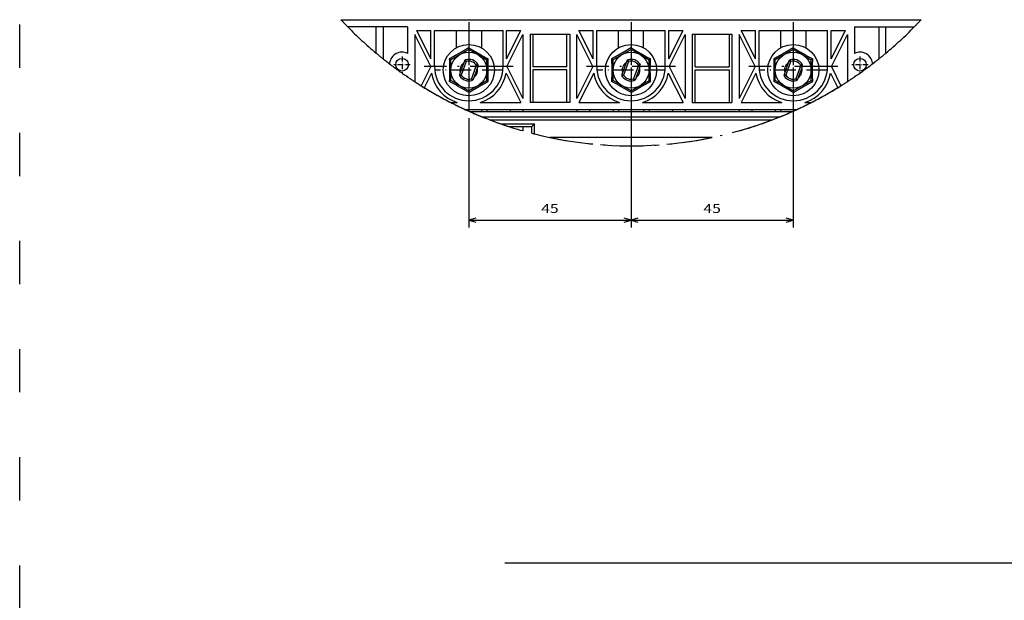
# Model space of a CAD drawing. Extents: x -1465 to 420, y -1051 to 750.
# Drawn here: x -135 to 139, y -10 to 151 of the extents above; entities that cross this region are included whole.
import ezdxf
from ezdxf.enums import TextEntityAlignment as Align

# ---------------------------------------------------------------- set-up
doc = ezdxf.new("R2010")
doc.units = 0
doc.linetypes.add('DASHDOT', pattern=[18.5, 12, -3, 0.5, -3])
doc.linetypes.add('DASHSPACE', pattern=[30, 12, -18])
doc.layers.get('0').update_dxf_attribs({"linetype": 'CONTINUOUS'})
doc.styles.get("Standard").update_dxf_attribs({"font": 'isocp.shx'})
doc.dimstyles.get("Standard").update_dxf_attribs({"dimtxt": 2.5, "dimasz": 2.5, "dimexe": 1.25, "dimexo": 0.625, "dimtad": 1, "dimcen": 2.5, "dimazin": 3, "dimtfac": 1, "dimtmove": 0, "dimatfit": 3})

# ---------------------------------------------------------------- blocks, each defined once
blk = doc.blocks.new('*D258')
at = {"color": 7}
for p, q in [((-10.027855, 123.290488), (-10.027855, 93.020981)), ((34.972145, 125.410488), (34.972145, 93.020981)), ((-10.027855, 95.020981), (34.972145, 95.020981))]:
    blk.add_line(p, q, dxfattribs=at)
for points in [[(-8.096004, 95.538618), (-10.027855, 95.020981), (-8.096004, 94.503344)], [(33.040293, 94.503344), (34.972145, 95.020981), (33.040293, 95.538618)]]:
    blk.add_lwpolyline(points, dxfattribs=at)
blk.add_text('45', height=2.5, dxfattribs=at).set_placement((10.053556, 97.020981), (14.890734, 97.020981), align=Align.FIT)
blk = doc.blocks.new('*D259')
at = {"color": 7}
for p, q in [((34.972145, 125.410488), (34.972145, 93.020981)), ((79.972145, 125.410488), (79.972145, 93.020981)), ((34.972145, 95.020981), (79.972145, 95.020981))]:
    blk.add_line(p, q, dxfattribs=at)
for points in [[(36.903997, 95.538618), (34.972145, 95.020981), (36.903997, 94.503344)], [(78.040295, 94.503344), (79.972145, 95.020981), (78.040295, 95.538618)]]:
    blk.add_lwpolyline(points, dxfattribs=at)
blk.add_text('45', height=2.5, dxfattribs=at).set_placement((55.053556, 97.020981), (59.890734, 97.020981), align=Align.FIT)
blk = doc.blocks.new('BLOCK436')
at = {"color": 7, "linetype": 'DASHDOT'}
for p, q in [((0, 24.35), (0, -0.35)), ((12.35, 12), (-12.35, 12))]:
    blk.add_line(p, q, dxfattribs=at)
blk = doc.blocks.new('BLOCK437')
at = {"color": 7, "linetype": 'DASHDOT', "ltscale": 0.11375}
for p, q in [((-63.5, 14.775), (-63.5, 10.225)), ((-61.224998, 12.5), (-65.775002, 12.5))]:
    blk.add_line(p, q, dxfattribs=at)
blk = doc.blocks.new('BLOCK438')
at = {"color": 7, "linetype": 'DASHDOT', "ltscale": 0.11375}
for p, q in [((63.5, 14.775), (63.5, 10.225)), ((65.775002, 12.5), (61.224998, 12.5))]:
    blk.add_line(p, q, dxfattribs=at)
blk = doc.blocks.new('BLOCK439')
at = {"color": 7, "linetype": 'DASHDOT', "ltscale": 0.4615}
for p, q in [((-45, 20.23), (-45, 1.77)), ((-35.77, 11), (-54.23, 11))]:
    blk.add_line(p, q, dxfattribs=at)
blk = doc.blocks.new('BLOCK440')
at = {"color": 7, "linetype": 'DASHDOT', "ltscale": 0.4615}
for p, q in [((0, 20.23), (0, 1.77)), ((9.23, 11), (-9.23, 11))]:
    blk.add_line(p, q, dxfattribs=at)
blk = doc.blocks.new('BLOCK441')
at = {"color": 7, "linetype": 'DASHDOT', "ltscale": 0.4615}
for p, q in [((45, 20.23), (45, 1.77)), ((54.23, 11), (35.77, 11))]:
    blk.add_line(p, q, dxfattribs=at)
blk = doc.blocks.new('BLOCK455')
at = {"color": 7, "linetype": 'DASHDOT'}
for p, q in [((45, 24.35), (45, -0.35)), ((57.349998, 12), (32.650002, 12))]:
    blk.add_line(p, q, dxfattribs=at)
blk = doc.blocks.new('BLOCK456')
at = {"color": 7, "linetype": 'DASHDOT'}
for p, q in [((-45, 24.35), (-45, -0.35)), ((-32.650002, 12), (-57.349998, 12))]:
    blk.add_line(p, q, dxfattribs=at)
blk = doc.blocks.new('BLOCK477')
at = {"color": 7}
for p, q in [((-80.47, 25), (80.47, 25)), ((45.83, 0), (-45.83, 0)), ((-44.72, -0.5), (44.72, -0.5)), ((41.18, -2), (-41.18, -2)), ((-39.27, -2.75), (39.27, -2.75)), ((22.5, -7.67), (-22.5, -7.67))]:
    blk.add_line(p, q, dxfattribs=at)
at = {"color": 7, "ltscale": 0.414005}
for p, q in [((-62, 23), (-78.56, 23)), ((62, 23), (78.56, 23))]:
    blk.add_line(p, q, dxfattribs=at)
at = {"color": 7, "ltscale": 0.181876}
for p, q in [((-70.7, 15.73), (-70.7, 23)), ((70.7, 15.73), (70.7, 23))]:
    blk.add_line(p, q, dxfattribs=at)
at = {"color": 7, "ltscale": 0.222833}
for p, q in [((-68.7, 23), (-68.7, 14.09)), ((68.7, 23), (68.7, 14.09))]:
    blk.add_line(p, q, dxfattribs=at)
at = {"color": 7, "ltscale": 0.183558}
for p, q in [((-62, 23), (-62, 15.66)), ((62, 23), (62, 15.66))]:
    blk.add_line(p, q, dxfattribs=at)
at = {"color": 7, "ltscale": 0.220308}
for p, q in [((-55.5, 14.12), (-59.44, 22)), ((-34.5, 14.12), (-30.56, 22)), ((-10.5, 14.12), (-14.44, 22)), ((10.5, 14.12), (14.44, 22)), ((34.5, 14.12), (30.56, 22)), ((55.5, 14.12), (59.44, 22))]:
    blk.add_line(p, q, dxfattribs=at)
at = {"color": 7, "ltscale": 0.098525}
for p, q in [((-59.44, 22), (-55.5, 22)), ((-34.5, 22), (-30.56, 22)), ((-14.44, 22), (-10.5, 22)), ((10.5, 22), (14.44, 22)), ((30.56, 22), (34.5, 22)), ((55.5, 22), (59.44, 22))]:
    blk.add_line(p, q, dxfattribs=at)
at = {"color": 7, "ltscale": 0.197049}
for p, q in [((-55.5, 14.12), (-55.5, 22)), ((-34.5, 14.12), (-34.5, 22)), ((-10.5, 14.12), (-10.5, 22)), ((10.5, 14.12), (10.5, 22)), ((34.5, 14.12), (34.5, 22)), ((55.5, 14.12), (55.5, 22))]:
    blk.add_line(p, q, dxfattribs=at)
at = {"color": 7, "ltscale": 0.475}
for p, q in [((-54.5, 22), (-35.5, 22)), ((-9.5, 22), (9.5, 22)), ((35.5, 22), (54.5, 22)), ((-28, 21), (-28, 2)), ((-17, 21), (-17, 2)), ((17, 21), (17, 2)), ((28, 21), (28, 2))]:
    blk.add_line(p, q, dxfattribs=at)
at = {"color": 7, "ltscale": 0.25}
for p, q in [((-54.5, 12), (-54.5, 22)), ((-35.5, 12), (-35.5, 22)), ((-9.5, 12), (-9.5, 22)), ((9.5, 12), (9.5, 22)), ((35.5, 12), (35.5, 22)), ((54.5, 12), (54.5, 22))]:
    blk.add_line(p, q, dxfattribs=at)
at = {"color": 7, "ltscale": 0.120565}
for p, q in [((-48.5, 22), (-48.5, 17.18)), ((-3.5, 17.18), (-3.5, 22)), ((41.5, 22), (41.5, 17.18))]:
    blk.add_line(p, q, dxfattribs=at)
at = {"color": 7, "ltscale": 0.097501}
for p, q in [((-45, 22), (-45, 18.1)), ((0, 22), (0, 18.1)), ((45, 22), (45, 18.1))]:
    blk.add_line(p, q, dxfattribs=at)
at = {"color": 7, "ltscale": 0.120566}
for p, q in [((-41.5, 22), (-41.5, 17.18)), ((3.5, 17.18), (3.5, 22)), ((48.5, 22), (48.5, 17.18))]:
    blk.add_line(p, q, dxfattribs=at)
at = {"color": 7, "ltscale": 0.326935}
for p, q in [((-60, 20.88), (-60, 7.8)), ((60, 20.88), (60, 7.8))]:
    blk.add_line(p, q, dxfattribs=at)
at = {"color": 7, "ltscale": 0.248258}
for p, q in [((-55.56, 12), (-60, 20.88)), ((-34.44, 12), (-30, 20.88)), ((-10.56, 12), (-15, 20.88)), ((10.56, 12), (15, 20.88)), ((34.44, 12), (30, 20.88)), ((55.56, 12), (60, 20.88)), ((-34.44, 12), (-30, 3.12)), ((-10.56, 12), (-15, 3.12)), ((10.56, 12), (15, 3.12)), ((34.44, 12), (30, 3.12))]:
    blk.add_line(p, q, dxfattribs=at)
at = {"color": 7, "ltscale": 0.444098}
for p, q in [((-30, 20.88), (-30, 3.12)), ((-15, 3.12), (-15, 20.88)), ((15, 20.88), (15, 3.12)), ((30, 20.88), (30, 3.12))]:
    blk.add_line(p, q, dxfattribs=at)
at = {"color": 7, "ltscale": 0.275}
for p, q in [((-28, 21), (-17, 21)), ((17, 21), (28, 21)), ((-17, 2), (-28, 2)), ((17, 2), (28, 2))]:
    blk.add_line(p, q, dxfattribs=at)
at = {"color": 7, "ltscale": 0.227405}
for p, q in [((-27.2, 21), (-27.2, 11.9)), ((-17.8, 11.9), (-17.8, 21)), ((17.8, 11.9), (17.8, 21)), ((27.2, 21), (27.2, 11.9))]:
    blk.add_line(p, q, dxfattribs=at)
at = {"color": 7, "ltscale": 0.144338}
for p, q in [((-45, 16.77), (-50, 13.89)), ((0, 16.77), (-5, 13.89)), ((45, 16.77), (40, 13.89)), ((-50, 8.11), (-50, 13.89)), ((-40, 8.11), (-40, 13.89)), ((-5, 8.11), (-5, 13.89)), ((5, 8.11), (5, 13.89)), ((40, 8.11), (40, 13.89)), ((50, 8.11), (50, 13.89)), ((-45, 5.23), (-40, 8.11)), ((0, 5.23), (5, 8.11)), ((45, 5.23), (50, 8.11))]:
    blk.add_line(p, q, dxfattribs=at)
at = {"color": 7, "ltscale": 0.011457}
for p, q in [((-45, 16.77), (-45, 17.23)), ((0, 16.77), (0, 17.23)), ((45, 16.77), (45, 17.23)), ((-39.6, 14.12), (-40, 13.89)), ((5.4, 14.12), (5, 13.89)), ((50.4, 14.12), (50, 13.89)), ((-50.4, 7.88), (-50, 8.11)), ((-5.4, 7.88), (-5, 8.11)), ((39.6, 7.88), (40, 8.11)), ((-45, 5.23), (-45, 4.77)), ((0, 5.23), (0, 4.77)), ((45, 5.23), (45, 4.77))]:
    blk.add_line(p, q, dxfattribs=at)
at = {"color": 7, "ltscale": 0.069218}
for p, q in [((-42.6, 15.39), (-45, 16.77)), ((2.4, 15.39), (0, 16.77)), ((47.4, 15.39), (45, 16.77)), ((-47.4, 6.61), (-45, 5.23)), ((-2.4, 6.61), (0, 5.23)), ((42.6, 6.61), (45, 5.23))]:
    blk.add_line(p, q, dxfattribs=at)
at = {"color": 7, "ltscale": 0.011458}
for p, q in [((-50, 13.89), (-50.4, 14.12)), ((-5, 13.89), (-5.4, 14.12)), ((40, 13.89), (39.6, 14.12)), ((-40, 8.11), (-39.6, 7.88)), ((5, 8.11), (5.4, 7.88)), ((50, 8.11), (50.4, 7.88))]:
    blk.add_line(p, q, dxfattribs=at)
at = {"color": 7, "ltscale": 0.0125}
for p, q in [((-45.87, 13.87), (-45.73, 13.39)), ((-0.87, 13.87), (-0.73, 13.39)), ((44.13, 13.87), (44.27, 13.39)), ((-46.2, 13.56), (-45.73, 13.39)), ((-42.91, 12.37), (-42.49, 12.64)), ((-42.91, 12.37), (-42.44, 12.2)), ((-1.2, 13.56), (-0.73, 13.39)), ((2.09, 12.37), (2.51, 12.64)), ((2.09, 12.37), (2.56, 12.2)), ((43.8, 13.56), (44.27, 13.39)), ((47.09, 12.37), (47.51, 12.64)), ((47.09, 12.37), (47.56, 12.2)), ((-47.56, 9.8), (-47.09, 9.63)), ((-47.51, 9.36), (-47.09, 9.63)), ((-44.27, 8.61), (-43.8, 8.44)), ((-44.27, 8.61), (-44.13, 8.13)), ((-2.56, 9.8), (-2.09, 9.63)), ((-2.51, 9.36), (-2.09, 9.63)), ((0.73, 8.61), (1.2, 8.44)), ((0.73, 8.61), (0.87, 8.13)), ((42.44, 9.8), (42.91, 9.63)), ((42.49, 9.36), (42.91, 9.63)), ((45.73, 8.61), (46.2, 8.44)), ((45.73, 8.61), (45.87, 8.13))]:
    blk.add_line(p, q, dxfattribs=at)
at = {"color": 7, "ltscale": 0.075119}
for p, q in [((-42.6, 15.39), (-40, 13.89)), ((2.4, 15.39), (5, 13.89)), ((47.4, 15.39), (50, 13.89)), ((-47.4, 6.61), (-50, 8.11)), ((-2.4, 6.61), (-5, 8.11)), ((42.6, 6.61), (40, 8.11))]:
    blk.add_line(p, q, dxfattribs=at)
at = {"color": 7, "ltscale": 0.008715}
blk.add_line((-67.31, 13), (-66.96, 13), dxfattribs=at)
at = {"color": 7, "ltscale": 0.148918}
for p, q in [((-55.56, 12), (-58.22, 6.67)), ((55.56, 12), (58.22, 6.67))]:
    blk.add_line(p, q, dxfattribs=at)
at = {"color": 7, "ltscale": 0.1}
for p, q in [((-46.2, 13.56), (-47.56, 9.8)), ((-45.73, 13.39), (-47.09, 9.63)), ((-42.91, 12.37), (-44.27, 8.61)), ((-42.44, 12.2), (-43.8, 8.44)), ((-1.2, 13.56), (-2.56, 9.8)), ((-0.73, 13.39), (-2.09, 9.63)), ((2.09, 12.37), (0.73, 8.61)), ((2.56, 12.2), (1.2, 8.44)), ((43.8, 13.56), (42.44, 9.8)), ((44.27, 13.39), (42.91, 9.63)), ((47.09, 12.37), (45.73, 8.61)), ((47.56, 12.2), (46.2, 8.44))]:
    blk.add_line(p, q, dxfattribs=at)
at = {"color": 7, "ltscale": 0.235}
for p, q in [((-17.8, 11.9), (-27.2, 11.9)), ((-17.8, 11.1), (-27.2, 11.1)), ((17.8, 11.9), (27.2, 11.9)), ((17.8, 11.1), (27.2, 11.1))]:
    blk.add_line(p, q, dxfattribs=at)
at = {"color": 7, "ltscale": 0.227595}
for p, q in [((-27.2, 11.1), (-27.2, 2)), ((-17.8, 2), (-17.8, 11.1)), ((17.8, 2), (17.8, 11.1)), ((27.2, 11.1), (27.2, 2))]:
    blk.add_line(p, q, dxfattribs=at)
at = {"color": 7, "ltscale": 0.008716}
blk.add_line((66.96, 13), (67.31, 13), dxfattribs=at)
at = {"color": 7, "ltscale": 0.005053}
for p, q in [((-62, 9.34), (-62, 9.14)), ((62, 9.34), (62, 9.14))]:
    blk.add_line(p, q, dxfattribs=at)
at = {"color": 7, "ltscale": 0.113203}
for p, q in [((-55.34, 10.19), (-57.37, 6.14)), ((55.34, 10.19), (57.37, 6.14))]:
    blk.add_line(p, q, dxfattribs=at)
at = {"color": 7, "ltscale": 0.229049}
for p, q in [((-34.66, 10.19), (-30.56, 2)), ((-10.34, 10.19), (-14.44, 2)), ((10.34, 10.19), (14.44, 2)), ((34.66, 10.19), (30.56, 2))]:
    blk.add_line(p, q, dxfattribs=at)
at = {"color": 7, "ltscale": 0.043961}
for p, q in [((-49.96, 2), (-48.2, 2)), ((48.2, 2), (49.96, 2))]:
    blk.add_line(p, q, dxfattribs=at)
at = {"color": 7, "ltscale": 0.009358}
for p, q in [((-45, 0), (-45, -0.37)), ((45, 0), (45, -0.37))]:
    blk.add_line(p, q, dxfattribs=at)
at = {"color": 7, "ltscale": 0.280986}
for p, q in [((-41.8, 2), (-30.56, 2)), ((-14.44, 2), (-3.2, 2)), ((3.2, 2), (14.44, 2)), ((30.56, 2), (41.8, 2))]:
    blk.add_line(p, q, dxfattribs=at)
at = {"color": 7, "ltscale": 0.012501}
for p, q in [((-41.5, 0), (-41.5, -0.5)), ((-40, 0), (-40, -0.5)), ((-33.5, 0), (-33.5, -0.5)), ((-30, 0), (-30, -0.5)), ((-15, 0), (-15, -0.5)), ((-11.5, 0), (-11.5, -0.5)), ((-5, 0), (-5, -0.5)), ((-3.5, 0), (-3.5, -0.5)), ((0, 0), (0, -0.5)), ((3.5, 0), (3.5, -0.5)), ((5, 0), (5, -0.5)), ((11.5, 0), (11.5, -0.5)), ((15, 0), (15, -0.5)), ((30, 0), (30, -0.5)), ((33.5, 0), (33.5, -0.5)), ((40, 0), (40, -0.5)), ((41.5, 0), (41.5, -0.5))]:
    blk.add_line(p, q, dxfattribs=at)
at = {"color": 7, "ltscale": 0.232497}
blk.add_line((-36.05, -3.92), (-26.75, -3.92), dxfattribs=at)
at = {"color": 7, "ltscale": 0.15776}
blk.add_line((-33.81, -4.67), (-27.5, -4.67), dxfattribs=at)
at = {"color": 7, "ltscale": 0.002494}
blk.add_line((-33.5, -4.67), (-33.5, -4.77), dxfattribs=at)
at = {"color": 7, "ltscale": 0.028876}
blk.add_line((-30, -4.67), (-30, -5.83), dxfattribs=at)
at = {"color": 7, "ltscale": 0.026517}
blk.add_line((-27.5, -4.67), (-26.75, -3.92), dxfattribs=at)
at = {"color": 7, "ltscale": 0.045801}
blk.add_line((-27.5, -6.51), (-27.5, -4.67), dxfattribs=at)
at = {"color": 7, "ltscale": 0.069322}
blk.add_line((-26.75, -6.7), (-26.75, -3.92), dxfattribs=at)
at = {"color": 7, "linetype": 'DASHDOT', "ltscale": 0.019347}
blk.add_line((-27.5, -6.51), (-26.75, -6.7), dxfattribs=at)
at = {"color": 7}
for centre, radius in [((-45, 11), 7.1), ((0, 11), 7.1), ((45, 11), 7.1), ((-63.5, 12.5), 1.75), ((-45, 11), 5), ((0, 11), 5), ((45, 11), 5), ((63.5, 12.5), 1.75)]:
    blk.add_circle(centre, radius, dxfattribs=at)
at = {"color": 7, "linetype": 'DASHDOT'}
for start, end in [(222.9859, 224.4237), (315.5763, 317.0141), (224.4237, 230.0045), (309.9955, 315.5763), (230.0045, 231.3512), (231.3512, 232.2705), (307.7294, 308.6488), (308.6488, 309.9955), (232.2705, 232.4821), (232.4821, 235.5789), (304.4211, 307.5179), (307.5179, 307.7294), (235.5789, 235.6923), (235.6923, 236.9443), (303.0557, 304.3077), (304.3077, 304.4211), (236.9443, 238.0419), (236.9443, 243.8381), (238.0419, 238.5648), (238.5648, 242.9877), (296.1619, 303.0557), (297.0123, 301.4352), (301.4352, 301.9581), (301.9581, 303.0557), (242.9877, 245.38), (243.8381, 247.8352), (292.1648, 296.1619), (294.62, 297.0123), (246.0128, 248.0136), (247.8352, 254.1734), (248.0184, 252.0993), (255.9256, 291.9816), (285.8266, 292.1648), (291.9864, 293.9872), (258.1989, 281.801)]:
    blk.add_arc((0, 100), 110, start, end, dxfattribs=at)
at = {"color": 7}
for centre, radius, start, end in [((22.04, 126.24), 127.97, 238.4102, 239.7489), ((67.04, 126.24), 127.97, 238.4102, 239.7489), ((112.04, 126.24), 127.97, 238.4102, 239.7489), ((-63.5, 12.5), 3.5, 64.6231, 171.7868), ((-45.73, 13.39), 0.5, 106.8699, 160), ((-45, 11), 3, 33.1301, 106.8699), ((17.84, 120.47), 120.87, 240.0864, 241.6235), ((-0.73, 13.39), 0.5, 106.8699, 160), ((0, 11), 3, 33.1301, 106.8699), ((62.84, 120.47), 120.87, 240.0864, 241.6235), ((44.27, 13.39), 0.5, 106.8699, 160), ((45, 11), 3, 33.1301, 106.8699), ((107.84, 120.47), 120.87, 240.0864, 241.6235), ((63.5, 12.5), 3.5, 8.2132, 115.3769), ((-63.5, 12.5), 3.5, 171.8162, 175.9006), ((-45, 12), 9.5, 180, 0), ((-45, 11), 2.46, 124.4236, 195.5766), ((-45, 11), 2.5, 33.1301, 106.8699), ((-45, 11), 2.46, 304.4234, 15.5768), ((-42.91, 12.37), 0.5, 340, 33.1301), ((0, 12), 9.5, 180, 0), ((0, 11), 2.46, 124.4236, 195.5766), ((0, 11), 2.5, 33.1301, 106.8699), ((0, 11), 2.46, 304.4234, 15.5768), ((2.09, 12.37), 0.5, 340, 33.1301), ((45, 12), 9.5, 180, 0), ((45, 11), 2.46, 124.4236, 195.5766), ((45, 11), 2.5, 33.1301, 106.8699), ((45, 11), 2.46, 304.4234, 15.5768), ((47.09, 12.37), 0.5, 340, 33.1301), ((63.5, 12.5), 3.5, 4.0994, 8.1838), ((-63.5, 12.5), 3.5, 292.1605, 295.3768), ((-45, 12), 10.5, 189.9003, 252.2472), ((-47.09, 9.63), 0.5, 160, 213.1301), ((-45, 11), 3, 213.1301, 286.8699), ((-45, 11), 2.5, 213.1301, 286.8699), ((-44.27, 8.61), 0.5, 286.8699, 340), ((-45, 12), 10.5, 287.7528, 350.0997), ((0, 12), 10.5, 189.9003, 252.2472), ((-2.09, 9.63), 0.5, 160, 213.1301), ((0, 11), 3, 213.1301, 286.8699), ((0, 11), 2.5, 213.1301, 286.8699), ((0.73, 8.61), 0.5, 286.8699, 340), ((0, 12), 10.5, 287.7528, 350.0997), ((45, 12), 10.5, 189.9003, 252.2472), ((42.91, 9.63), 0.5, 160, 213.1301), ((45, 11), 3, 213.1301, 286.8699), ((45, 11), 2.5, 213.1301, 286.8699), ((45.73, 8.61), 0.5, 286.8699, 340), ((45, 12), 10.5, 287.7528, 350.0997), ((63.5, 12.5), 3.5, 244.6232, 247.8395), ((-107.84, -98.46), 120.86, 60.0864, 61.6236), ((-112.22, -104.55), 128.34, 58.412, 59.7469), ((-62.84, -98.46), 120.86, 60.0864, 61.6236), ((-67.22, -104.55), 128.34, 58.412, 59.7469), ((-17.84, -98.46), 120.86, 60.0864, 61.6236), ((-22.22, -104.55), 128.34, 58.412, 59.7469)]:
    blk.add_arc(centre, radius, start, end, dxfattribs=at)
for points, knots in [([(-45, 17.23), (-45.78, 16.75), (-46.42, 16.37), (-47, 16.02), (-47.95, 15.47), (-48.97, 14.9), (-49.39, 14.66), (-49.86, 14.41), (-50.4, 14.12)], [0, 0, 0, 0, 0, 0, 63.288187, 63.288187, 63.288187, 105.399476, 105.399476, 105.399476, 105.399476, 105.399476, 105.399476]), ([(0, 17.23), (-0.78, 16.75), (-1.42, 16.37), (-2, 16.02), (-2.95, 15.47), (-3.97, 14.9), (-4.39, 14.66), (-4.86, 14.41), (-5.4, 14.12)], [0, 0, 0, 0, 0, 0, 63.288187, 63.288187, 63.288187, 105.399476, 105.399476, 105.399476, 105.399476, 105.399476, 105.399476]), ([(45, 17.23), (44.22, 16.75), (43.58, 16.37), (43, 16.02), (42.05, 15.47), (41.03, 14.9), (40.61, 14.66), (40.14, 14.41), (39.6, 14.12)], [0, 0, 0, 0, 0, 0, 63.288187, 63.288187, 63.288187, 105.399476, 105.399476, 105.399476, 105.399476, 105.399476, 105.399476]), ([(-50.4, 14.12), (-50.37, 13.2), (-50.36, 12.45), (-50.35, 11.78), (-50.35, 10.68), (-50.36, 9.52), (-50.37, 9.03), (-50.38, 8.49), (-50.4, 7.88)], [0, 0, 0, 0, 0, 0, 63.288623, 63.288623, 63.288623, 105.400189, 105.400189, 105.400189, 105.400189, 105.400189, 105.400189]), ([(-39.6, 7.88), (-39.63, 8.8), (-39.64, 9.55), (-39.65, 10.22), (-39.65, 11.32), (-39.64, 12.48), (-39.63, 12.97), (-39.62, 13.51), (-39.6, 14.12)], [0, 0, 0, 0, 0, 0, 63.288614, 63.288614, 63.288614, 105.400175, 105.400175, 105.400175, 105.400175, 105.400175, 105.400175]), ([(-5.4, 14.12), (-5.37, 13.2), (-5.36, 12.45), (-5.35, 11.78), (-5.35, 10.68), (-5.36, 9.52), (-5.37, 9.03), (-5.38, 8.49), (-5.4, 7.88)], [0, 0, 0, 0, 0, 0, 63.288623, 63.288623, 63.288623, 105.400189, 105.400189, 105.400189, 105.400189, 105.400189, 105.400189]), ([(5.4, 7.88), (5.37, 8.8), (5.36, 9.55), (5.35, 10.22), (5.35, 11.32), (5.36, 12.48), (5.37, 12.97), (5.38, 13.51), (5.4, 14.12)], [0, 0, 0, 0, 0, 0, 63.288614, 63.288614, 63.288614, 105.400175, 105.400175, 105.400175, 105.400175, 105.400175, 105.400175]), ([(39.6, 14.12), (39.63, 13.2), (39.64, 12.45), (39.65, 11.78), (39.65, 10.68), (39.64, 9.52), (39.63, 9.03), (39.62, 8.49), (39.6, 7.88)], [0, 0, 0, 0, 0, 0, 63.288623, 63.288623, 63.288623, 105.400189, 105.400189, 105.400189, 105.400189, 105.400189, 105.400189]), ([(50.4, 7.88), (50.37, 8.8), (50.36, 9.55), (50.35, 10.22), (50.35, 11.32), (50.36, 12.48), (50.37, 12.97), (50.38, 13.51), (50.4, 14.12)], [0, 0, 0, 0, 0, 0, 63.288614, 63.288614, 63.288614, 105.400175, 105.400175, 105.400175, 105.400175, 105.400175, 105.400175]), ([(-45, 4.77), (-44.22, 5.25), (-43.58, 5.63), (-43, 5.98), (-42.05, 6.53), (-41.03, 7.1), (-40.61, 7.34), (-40.14, 7.59), (-39.6, 7.88)], [0, 0, 0, 0, 0, 0, 63.288245, 63.288245, 63.288245, 105.39957, 105.39957, 105.39957, 105.39957, 105.39957, 105.39957]), ([(0, 4.77), (0.78, 5.25), (1.42, 5.63), (2, 5.98), (2.95, 6.53), (3.97, 7.1), (4.39, 7.34), (4.86, 7.59), (5.4, 7.88)], [0, 0, 0, 0, 0, 0, 63.288245, 63.288245, 63.288245, 105.39957, 105.39957, 105.39957, 105.39957, 105.39957, 105.39957]), ([(45, 4.77), (45.78, 5.25), (46.42, 5.63), (47, 5.98), (47.95, 6.53), (48.97, 7.1), (49.39, 7.34), (49.86, 7.59), (50.4, 7.88)], [0, 0, 0, 0, 0, 0, 63.288245, 63.288245, 63.288245, 105.39957, 105.39957, 105.39957, 105.39957, 105.39957, 105.39957])]:
    blk.add_open_spline(points, degree=5, knots=knots, dxfattribs=at)

msp = doc.modelspace()

# ---------------------------------------------------------------- linework, layer by layer
at = {"color": 3, "linetype": 'DASHSPACE'}
msp.add_line((-134.584863, -222.73789), (-134.584863, 575.962092), dxfattribs=at)
at = {"color": 7}
msp.add_line((0, 0), (420, 0), dxfattribs=at)

# ---------------------------------------------------------------- block references
for name in ['BLOCK477', 'BLOCK456', 'BLOCK436', 'BLOCK455', 'BLOCK439', 'BLOCK440', 'BLOCK441', 'BLOCK437', 'BLOCK438']:
    msp.add_blockref(name, (34.972145, 125.640488))

# ---------------------------------------------------------------- dimensions: what is measured, and where the dimension line sits
at = {"color": 0}
for base, p2, angle, picture, middle, dimtype in [((-10.027855, 95.020981), (-10.027855, 125.290488), 179.999046, '*D258', (12.472145, 95.020981), 160), ((79.972145, 95.020981), (79.972145, 127.410488), 0, '*D259', (57.472145, 95.020981), 161)]:
    dim = msp.add_linear_dim(base=base, p1=(34.972145, 127.410488), p2=p2, angle=angle, dimstyle='STANDARD', dxfattribs=at)
    dim.commit()
    dim.dimension.update_dxf_attribs({"geometry": picture, "text_midpoint": middle, "dimtype": dimtype, "oblique_angle": 89.999523})

doc.saveas('drawing.dxf')
